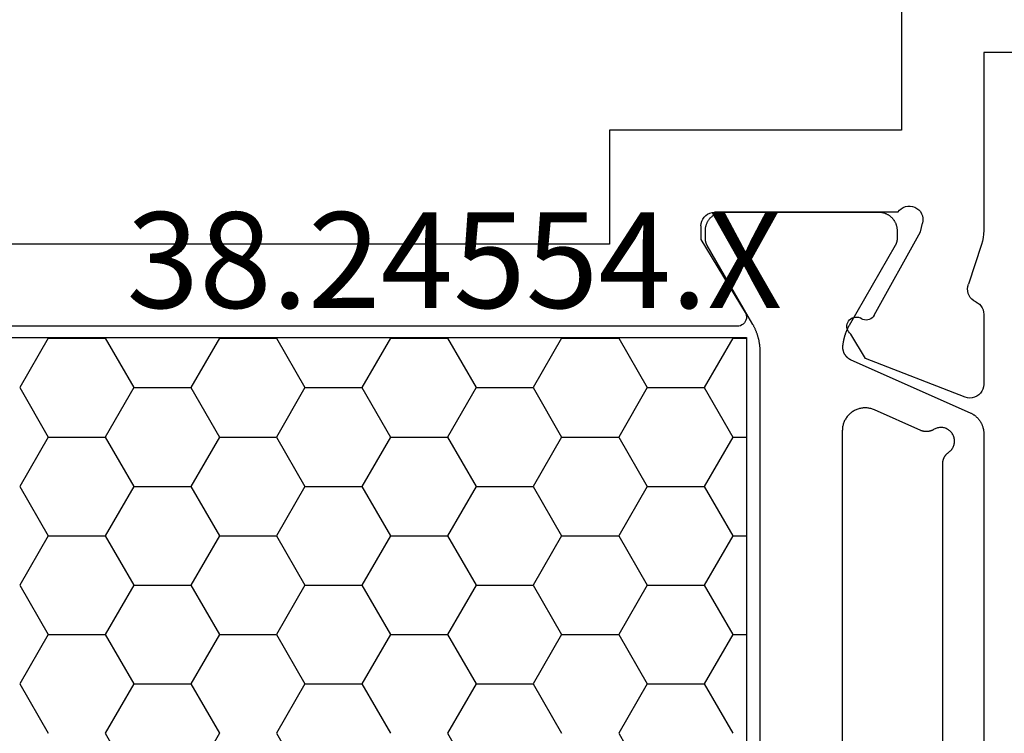
# Model space of a CAD drawing. Units: millimetres. Extents: x 0 to 2888, y -3223 to -50.
# Drawn here: x 1907 to 1929, y -3141 to -3126 of the extents above; entities that cross this region are included whole.
import ezdxf
from ezdxf.enums import TextEntityAlignment as Align

# ---------------------------------------------------------------- set-up
doc = ezdxf.new("R2010")
doc.units = ezdxf.units.MM
doc.layers.add('CrossSectionsProfils', color=7, linetype='Continuous')
doc.layers.add('CrossSectionsTexts', color=3, linetype='Continuous')
doc.styles.get("Standard").update_dxf_attribs({"font": 'complex.shx', "height": 60})

# ---------------------------------------------------------------- blocks, each defined once
blk = doc.blocks.new('38_24554_X_TEXT_7', base_point=(1953.3, 0))
at = {"layer": 'CrossSectionsTexts'}
blk.add_text('38.24554.X', height=2.1, dxfattribs=at).set_placement((1916.7, 40), align=Align.CENTER)
blk = doc.blocks.new('38_24554_X', base_point=(3243.006, -8254.169))
at = {"layer": 'CrossSectionsProfils', "color": 1}
for p, q in [((3276.005, -8284.845), (3275.38, -8283.762)), ((3279.755, -8284.845), (3279.13, -8283.762)), ((3283.505, -8284.845), (3282.88, -8283.762)), ((3284.755, -8284.845), (3285.38, -8283.762)), ((3287.255, -8284.845), (3286.63, -8283.762)), ((3274.13, -8285.927), (3273.505, -8284.845)), ((3275.38, -8285.927), (3276.005, -8284.845)), ((3277.88, -8285.927), (3277.255, -8284.845)), ((3279.13, -8285.927), (3279.755, -8284.845)), ((3281.63, -8285.927), (3281.005, -8284.845)), ((3282.88, -8285.927), (3283.505, -8284.845)), ((3285.38, -8285.927), (3284.755, -8284.845)), ((3286.63, -8285.927), (3287.255, -8284.845)), ((3289.13, -8285.927), (3288.505, -8284.845)), ((3273.505, -8287.01), (3274.13, -8285.927)), ((3275.38, -8285.927), (3274.13, -8285.927)), ((3276.005, -8287.01), (3275.38, -8285.927)), ((3277.255, -8287.01), (3277.88, -8285.927)), ((3279.13, -8285.927), (3277.88, -8285.927)), ((3279.755, -8287.01), (3279.13, -8285.927)), ((3281.005, -8287.01), (3281.63, -8285.927)), ((3282.88, -8285.927), (3281.63, -8285.927)), ((3283.505, -8287.01), (3282.88, -8285.927)), ((3284.755, -8287.01), (3285.38, -8285.927)), ((3286.63, -8285.927), (3285.38, -8285.927)), ((3287.255, -8287.01), (3286.63, -8285.927)), ((3288.505, -8287.01), (3289.13, -8285.927)), ((3273.505, -8287.01), (3273.206, -8287.01)), ((3274.13, -8288.092), (3273.505, -8287.01)), ((3275.38, -8288.092), (3276.005, -8287.01)), ((3277.255, -8287.01), (3276.005, -8287.01)), ((3277.88, -8288.092), (3277.255, -8287.01)), ((3279.13, -8288.092), (3279.755, -8287.01)), ((3281.005, -8287.01), (3279.755, -8287.01)), ((3281.63, -8288.092), (3281.005, -8287.01)), ((3282.88, -8288.092), (3283.505, -8287.01)), ((3284.755, -8287.01), (3283.505, -8287.01)), ((3285.38, -8288.092), (3284.755, -8287.01)), ((3286.63, -8288.092), (3287.255, -8287.01)), ((3288.505, -8287.01), (3287.255, -8287.01)), ((3289.13, -8288.092), (3288.505, -8287.01)), ((3273.505, -8289.175), (3274.13, -8288.092)), ((3275.38, -8288.092), (3274.13, -8288.092)), ((3276.005, -8289.175), (3275.38, -8288.092)), ((3277.255, -8289.175), (3277.88, -8288.092)), ((3279.13, -8288.092), (3277.88, -8288.092)), ((3279.755, -8289.175), (3279.13, -8288.092)), ((3281.005, -8289.175), (3281.63, -8288.092)), ((3282.88, -8288.092), (3281.63, -8288.092)), ((3283.505, -8289.175), (3282.88, -8288.092)), ((3284.755, -8289.175), (3285.38, -8288.092)), ((3286.63, -8288.092), (3285.38, -8288.092)), ((3287.255, -8289.175), (3286.63, -8288.092)), ((3288.505, -8289.175), (3289.13, -8288.092)), ((3273.505, -8289.175), (3273.206, -8289.175)), ((3274.13, -8290.257), (3273.505, -8289.175)), ((3275.38, -8290.257), (3276.005, -8289.175)), ((3277.255, -8289.175), (3276.005, -8289.175)), ((3277.88, -8290.257), (3277.255, -8289.175)), ((3279.13, -8290.257), (3279.755, -8289.175)), ((3281.005, -8289.175), (3279.755, -8289.175)), ((3281.63, -8290.257), (3281.005, -8289.175)), ((3282.88, -8290.257), (3283.505, -8289.175)), ((3284.755, -8289.175), (3283.505, -8289.175)), ((3285.38, -8290.257), (3284.755, -8289.175)), ((3286.63, -8290.257), (3287.255, -8289.175)), ((3288.505, -8289.175), (3287.255, -8289.175)), ((3289.13, -8290.257), (3288.505, -8289.175)), ((3273.505, -8291.34), (3274.13, -8290.257)), ((3275.38, -8290.257), (3274.13, -8290.257)), ((3276.005, -8291.34), (3275.38, -8290.257)), ((3277.255, -8291.34), (3277.88, -8290.257)), ((3279.13, -8290.257), (3277.88, -8290.257)), ((3279.755, -8291.34), (3279.13, -8290.257)), ((3281.005, -8291.34), (3281.63, -8290.257)), ((3282.88, -8290.257), (3281.63, -8290.257)), ((3283.505, -8291.34), (3282.88, -8290.257)), ((3284.755, -8291.34), (3285.38, -8290.257)), ((3286.63, -8290.257), (3285.38, -8290.257)), ((3287.255, -8291.34), (3286.63, -8290.257)), ((3288.505, -8291.34), (3289.13, -8290.257)), ((3273.505, -8291.34), (3273.206, -8291.34)), ((3274.13, -8292.423), (3273.505, -8291.34)), ((3275.38, -8292.423), (3276.005, -8291.34)), ((3277.255, -8291.34), (3276.005, -8291.34)), ((3277.88, -8292.423), (3277.255, -8291.34)), ((3279.13, -8292.423), (3279.755, -8291.34)), ((3281.005, -8291.34), (3279.755, -8291.34)), ((3281.63, -8292.423), (3281.005, -8291.34)), ((3282.88, -8292.423), (3283.505, -8291.34)), ((3284.755, -8291.34), (3283.505, -8291.34)), ((3285.38, -8292.423), (3284.755, -8291.34)), ((3286.63, -8292.423), (3287.255, -8291.34)), ((3288.505, -8291.34), (3287.255, -8291.34)), ((3289.13, -8292.423), (3288.505, -8291.34)), ((3273.505, -8293.505), (3274.13, -8292.423)), ((3275.38, -8292.423), (3274.13, -8292.423)), ((3276.005, -8293.505), (3275.38, -8292.423)), ((3277.255, -8293.505), (3277.88, -8292.423)), ((3279.13, -8292.423), (3277.88, -8292.423)), ((3279.755, -8293.505), (3279.13, -8292.423)), ((3281.005, -8293.505), (3281.63, -8292.423)), ((3282.88, -8292.423), (3281.63, -8292.423)), ((3283.505, -8293.505), (3282.88, -8292.423)), ((3284.755, -8293.505), (3285.38, -8292.423)), ((3286.63, -8292.423), (3285.38, -8292.423)), ((3287.255, -8293.505), (3286.63, -8292.423)), ((3288.505, -8293.505), (3289.13, -8292.423)), ((3273.505, -8293.505), (3273.206, -8293.505)), ((3273.513, -8293.519), (3273.505, -8293.505)), ((3275.997, -8293.519), (3276.005, -8293.505)), ((3277.255, -8293.505), (3276.005, -8293.505)), ((3277.263, -8293.519), (3277.255, -8293.505)), ((3279.747, -8293.519), (3279.755, -8293.505)), ((3281.005, -8293.505), (3279.755, -8293.505)), ((3281.013, -8293.519), (3281.005, -8293.505)), ((3283.497, -8293.519), (3283.505, -8293.505)), ((3284.755, -8293.505), (3283.505, -8293.505)), ((3284.763, -8293.519), (3284.755, -8293.505)), ((3287.247, -8293.519), (3287.255, -8293.505)), ((3288.505, -8293.505), (3287.255, -8293.505)), ((3288.513, -8293.519), (3288.505, -8293.505))]:
    blk.add_line(p, q, dxfattribs=at)
at = {"layer": 'CrossSectionsProfils'}
for p, q in [((3268.024, -8292.391), (3268.047, -8292.343)), ((3268.047, -8292.343), (3268.077, -8292.3)), ((3268.077, -8292.3), (3268.115, -8292.263)), ((3268.115, -8292.263), (3268.159, -8292.233)), ((3268.159, -8292.233), (3268.207, -8292.212)), ((3268.207, -8292.212), (3268.258, -8292.199)), ((3268.258, -8292.199), (3268.311, -8292.195)), ((3268.311, -8292.195), (3268.363, -8292.201)), ((3268.363, -8292.201), (3268.414, -8292.215)), ((3268.414, -8292.215), (3270.601, -8293.064)), ((3268.006, -8292.495), (3268.01, -8292.442)), ((3268.006, -8294.03), (3268.006, -8292.495)), ((3268.01, -8292.442), (3268.024, -8292.391)), ((3270.601, -8293.064), (3270.922, -8293.598)), ((3270.922, -8293.598), (3270.949, -8293.622)), ((3270.949, -8293.622), (3270.97, -8293.65)), ((3270.97, -8293.65), (3270.987, -8293.681)), ((3270.967, -8293.883), (3270.945, -8293.91)), ((3270.985, -8293.852), (3270.967, -8293.883)), ((3270.997, -8293.819), (3270.985, -8293.852)), ((3270.987, -8293.681), (3270.999, -8293.714)), ((3271.004, -8293.784), (3270.997, -8293.819)), ((3270.999, -8293.714), (3271.004, -8293.749)), ((3271.004, -8293.749), (3271.004, -8293.784)), ((3273.217, -8293.903), (3273.231, -8293.871)), ((3273.231, -8293.871), (3273.251, -8293.842)), ((3273.251, -8293.842), (3273.276, -8293.817)), ((3273.276, -8293.817), (3273.305, -8293.796)), ((3273.305, -8293.796), (3273.336, -8293.781)), ((3273.336, -8293.781), (3273.37, -8293.772)), ((3273.37, -8293.772), (3273.406, -8293.769)), ((3273.406, -8293.769), (3306.306, -8293.769)), ((3268.01, -8294.079), (3268.006, -8294.03)), ((3268.022, -8294.127), (3268.01, -8294.079)), ((3270.408, -8294.008), (3269.395, -8295.837)), ((3270.408, -8294.008), (3270.428, -8293.978)), ((3270.428, -8293.978), (3270.453, -8293.952)), ((3270.453, -8293.952), (3270.482, -8293.932)), ((3270.482, -8293.932), (3270.515, -8293.916)), ((3270.515, -8293.916), (3270.549, -8293.907)), ((3270.549, -8293.907), (3270.585, -8293.904)), ((3270.585, -8293.904), (3270.621, -8293.908)), ((3270.621, -8293.908), (3270.655, -8293.918)), ((3270.655, -8293.918), (3270.687, -8293.934)), ((3270.687, -8293.934), (3270.716, -8293.955)), ((3270.75, -8293.966), (3270.716, -8293.955)), ((3270.785, -8293.971), (3270.75, -8293.966)), ((3270.82, -8293.97), (3270.785, -8293.971)), ((3270.855, -8293.963), (3270.82, -8293.97)), ((3270.887, -8293.951), (3270.855, -8293.963)), ((3270.918, -8293.933), (3270.887, -8293.951)), ((3270.945, -8293.91), (3270.918, -8293.933)), ((3273.206, -8293.972), (3273.208, -8293.937)), ((3273.209, -8294.008), (3273.206, -8293.972)), ((3273.208, -8293.937), (3273.217, -8293.903)), ((3273.219, -8294.041), (3273.209, -8294.008)), ((3273.235, -8294.073), (3273.219, -8294.041)), ((3274.206, -8295.669), (3273.235, -8294.073)), ((3268.041, -8294.172), (3268.022, -8294.127)), ((3268.068, -8294.213), (3268.041, -8294.172)), ((3268.101, -8294.25), (3268.068, -8294.213)), ((3268.14, -8294.28), (3268.101, -8294.25)), ((3268.183, -8294.304), (3268.14, -8294.28)), ((3268.183, -8294.304), (3268.227, -8294.329)), ((3268.227, -8294.329), (3268.267, -8294.361)), ((3268.267, -8294.361), (3268.301, -8294.399)), ((3268.301, -8294.399), (3268.328, -8294.443)), ((3268.328, -8294.443), (3268.347, -8294.49)), ((3268.347, -8294.49), (3268.357, -8294.54)), ((3268.055, -8295.559), (3268.338, -8294.691)), ((3268.353, -8294.642), (3268.338, -8294.691)), ((3268.359, -8294.591), (3268.353, -8294.642)), ((3268.357, -8294.54), (3268.359, -8294.591)), ((3268.033, -8295.634), (3268.055, -8295.559)), ((3268.006, -8295.868), (3268.009, -8295.79)), ((3268.009, -8295.79), (3268.018, -8295.712)), ((3268.018, -8295.712), (3268.033, -8295.634)), ((3274.206, -8295.969), (3274.206, -8295.669)), ((3268.006, -8299.769), (3268.006, -8295.868)), ((3269.339, -8296.083), (3269.347, -8296.031)), ((3269.395, -8295.837), (3269.347, -8296.031)), ((3274.201, -8296.021), (3274.187, -8296.072)), ((3274.206, -8295.969), (3274.201, -8296.021)), ((3269.34, -8296.136), (3269.339, -8296.083)), ((3269.35, -8296.187), (3269.34, -8296.136)), ((3269.369, -8296.236), (3269.35, -8296.187)), ((3269.396, -8296.281), (3269.369, -8296.236)), ((3274.008, -8296.251), (3273.958, -8296.264)), ((3274.056, -8296.229), (3274.008, -8296.251)), ((3274.098, -8296.199), (3274.056, -8296.229)), ((3274.135, -8296.162), (3274.098, -8296.199)), ((3274.165, -8296.119), (3274.135, -8296.162)), ((3274.187, -8296.072), (3274.165, -8296.119)), ((3269.431, -8296.32), (3269.396, -8296.281)), ((3269.471, -8296.353), (3269.431, -8296.32)), ((3269.517, -8296.378), (3269.471, -8296.353)), ((3269.567, -8296.395), (3269.517, -8296.378)), ((3269.619, -8296.403), (3269.567, -8296.395)), ((3269.671, -8296.402), (3269.619, -8296.403)), ((3269.723, -8296.391), (3269.671, -8296.402)), ((3269.772, -8296.372), (3269.723, -8296.391)), ((3269.816, -8296.345), (3269.772, -8296.372)), ((3269.856, -8296.31), (3269.816, -8296.345)), ((3269.888, -8296.269), (3269.856, -8296.31)), ((3269.888, -8296.269), (3273.906, -8296.269)), ((3273.958, -8296.264), (3273.906, -8296.269)), ((3263.306, -8299.769), (3268.006, -8299.769))]:
    blk.add_line(p, q, dxfattribs=at)
at = {"layer": 'CrossSectionsProfils', "color": 1, "flags": 128}
for points in [[(3272.906, -8285.456), (3272.906, -8293.209), (3272.906, -8293.222), (3272.906, -8293.235), (3272.906, -8293.248), (3272.907, -8293.261), (3272.907, -8293.274), (3272.908, -8293.288), (3272.909, -8293.301), (3272.91, -8293.314), (3272.911, -8293.327), (3272.913, -8293.34), (3272.914, -8293.353), (3272.916, -8293.366), (3272.918, -8293.379), (3272.92, -8293.392), (3272.922, -8293.405), (3272.924, -8293.417), (3272.926, -8293.43), (3272.929, -8293.443), (3272.931, -8293.456), (3272.934, -8293.469), (3272.937, -8293.482), (3272.94, -8293.494), (3272.943, -8293.507), (3272.947, -8293.52), (3272.95, -8293.532), (3272.954, -8293.545), (3272.957, -8293.557), (3272.961, -8293.57), (3272.965, -8293.582), (3272.969, -8293.595), (3272.974, -8293.607), (3272.978, -8293.619), (3272.983, -8293.632), (3272.987, -8293.644), (3272.992, -8293.656), (3272.997, -8293.668), (3273.002, -8293.68), (3273.007, -8293.692), (3273.013, -8293.704), (3273.018, -8293.716), (3273.024, -8293.728), (3273.029, -8293.74), (3273.035, -8293.752), (3273.041, -8293.763), (3273.047, -8293.775), (3273.054, -8293.786), (3273.06, -8293.798), (3273.066, -8293.809), (3273.066, -8293.809), (3273.166, -8293.982), (3274.066, -8295.539), (3274.067, -8295.542), (3274.069, -8295.545), (3274.07, -8295.548), (3274.072, -8295.551), (3274.073, -8295.554), (3274.075, -8295.557), (3274.076, -8295.56), (3274.078, -8295.563), (3274.079, -8295.566), (3274.08, -8295.569), (3274.082, -8295.572), (3274.083, -8295.575), (3274.084, -8295.578), (3274.085, -8295.581), (3274.086, -8295.584), (3274.088, -8295.587), (3274.089, -8295.59), (3274.09, -8295.593), (3274.091, -8295.596), (3274.092, -8295.599), (3274.093, -8295.602), (3274.094, -8295.605), (3274.095, -8295.609), (3274.095, -8295.612), (3274.096, -8295.615), (3274.097, -8295.618), (3274.098, -8295.621), (3274.099, -8295.625), (3274.099, -8295.628), (3274.1, -8295.631), (3274.101, -8295.634), (3274.101, -8295.637), (3274.102, -8295.641), (3274.102, -8295.644), (3274.103, -8295.647), (3274.103, -8295.65), (3274.104, -8295.654), (3274.104, -8295.657), (3274.104, -8295.66), (3274.105, -8295.663), (3274.105, -8295.667), (3274.105, -8295.67), (3274.105, -8295.673), (3274.105, -8295.676), (3274.106, -8295.68), (3274.106, -8295.683), (3274.106, -8295.686), (3274.106, -8295.689), (3274.106, -8295.689), (3274.106, -8295.869), (3274.105, -8295.882), (3274.105, -8295.895), (3274.104, -8295.908), (3274.102, -8295.921), (3274.1, -8295.934), (3274.098, -8295.947), (3274.095, -8295.96), (3274.092, -8295.973), (3274.088, -8295.985), (3274.084, -8295.998), (3274.08, -8296.01), (3274.075, -8296.022), (3274.07, -8296.034), (3274.064, -8296.046), (3274.058, -8296.058), (3274.052, -8296.069), (3274.045, -8296.08), (3274.038, -8296.091), (3274.031, -8296.102), (3274.023, -8296.113), (3274.015, -8296.123), (3274.006, -8296.133), (3273.998, -8296.142), (3273.989, -8296.152), (3273.979, -8296.161), (3273.969, -8296.17), (3273.959, -8296.178), (3273.949, -8296.186), (3273.939, -8296.194), (3273.928, -8296.202), (3273.917, -8296.209), (3273.906, -8296.215), (3273.894, -8296.222), (3273.883, -8296.228), (3273.871, -8296.233), (3273.859, -8296.239), (3273.847, -8296.243), (3273.834, -8296.248), (3273.822, -8296.252), (3273.809, -8296.255), (3273.797, -8296.259), (3273.784, -8296.261), (3273.771, -8296.264), (3273.758, -8296.266), (3273.745, -8296.267), (3273.732, -8296.268), (3273.719, -8296.269), (3273.706, -8296.269), (3273.706, -8296.269), (3270.306, -8296.269), (3270.293, -8296.269), (3270.28, -8296.268), (3270.266, -8296.267), (3270.253, -8296.266), (3270.241, -8296.264), (3270.228, -8296.261), (3270.215, -8296.259), (3270.202, -8296.255), (3270.19, -8296.252), (3270.177, -8296.248), (3270.165, -8296.243), (3270.153, -8296.239), (3270.141, -8296.233), (3270.129, -8296.228), (3270.117, -8296.222), (3270.106, -8296.215), (3270.094, -8296.209), (3270.083, -8296.202), (3270.073, -8296.194), (3270.062, -8296.186), (3270.052, -8296.178), (3270.042, -8296.17), (3270.032, -8296.161), (3270.023, -8296.152), (3270.014, -8296.142), (3270.005, -8296.133), (3269.996, -8296.123), (3269.988, -8296.113), (3269.981, -8296.102), (3269.973, -8296.091), (3269.966, -8296.08), (3269.959, -8296.069), (3269.953, -8296.058), (3269.947, -8296.046), (3269.941, -8296.034), (3269.936, -8296.022), (3269.931, -8296.01), (3269.927, -8295.998), (3269.923, -8295.985), (3269.919, -8295.973), (3269.916, -8295.96), (3269.913, -8295.947), (3269.911, -8295.934), (3269.909, -8295.921), (3269.908, -8295.908), (3269.907, -8295.895), (3269.906, -8295.882), (3269.906, -8295.869), (3269.906, -8295.869), (3269.906, -8295.689), (3269.906, -8295.686), (3269.906, -8295.683), (3269.906, -8295.68), (3269.906, -8295.676), (3269.906, -8295.673), (3269.906, -8295.67), (3269.907, -8295.667), (3269.907, -8295.663), (3269.907, -8295.66), (3269.907, -8295.657), (3269.908, -8295.654), (3269.908, -8295.65), (3269.909, -8295.647), (3269.909, -8295.644), (3269.91, -8295.641), (3269.91, -8295.637), (3269.911, -8295.634), (3269.911, -8295.631), (3269.912, -8295.628), (3269.913, -8295.625), (3269.914, -8295.621), (3269.914, -8295.618), (3269.915, -8295.615), (3269.916, -8295.612), (3269.917, -8295.609), (3269.918, -8295.605), (3269.919, -8295.602), (3269.92, -8295.599), (3269.921, -8295.596), (3269.922, -8295.593), (3269.923, -8295.59), (3269.924, -8295.587), (3269.925, -8295.584), (3269.926, -8295.581), (3269.927, -8295.578), (3269.929, -8295.575), (3269.93, -8295.572), (3269.931, -8295.569), (3269.932, -8295.566), (3269.934, -8295.563), (3269.935, -8295.56), (3269.937, -8295.557), (3269.938, -8295.554), (3269.94, -8295.551), (3269.941, -8295.548), (3269.943, -8295.545), (3269.944, -8295.542), (3269.946, -8295.539), (3269.946, -8295.539), (3270.957, -8293.788), (3270.961, -8293.78), (3270.966, -8293.771), (3270.97, -8293.763), (3270.975, -8293.754), (3270.979, -8293.745), (3270.984, -8293.736), (3270.988, -8293.728), (3270.992, -8293.719), (3270.996, -8293.71), (3271, -8293.701), (3271.004, -8293.692), (3271.008, -8293.683), (3271.012, -8293.674), (3271.016, -8293.665), (3271.019, -8293.656), (3271.023, -8293.647), (3271.026, -8293.638), (3271.03, -8293.629), (3271.033, -8293.62), (3271.037, -8293.611), (3271.04, -8293.601), (3271.043, -8293.592), (3271.046, -8293.583), (3271.049, -8293.574), (3271.052, -8293.564), (3271.055, -8293.555), (3271.058, -8293.546), (3271.06, -8293.536), (3271.063, -8293.527), (3271.065, -8293.517), (3271.068, -8293.508), (3271.07, -8293.499), (3271.073, -8293.489), (3271.075, -8293.48), (3271.077, -8293.47), (3271.079, -8293.461), (3271.081, -8293.451), (3271.083, -8293.441), (3271.085, -8293.432), (3271.087, -8293.422), (3271.088, -8293.413), (3271.09, -8293.403), (3271.091, -8293.393), (3271.093, -8293.384), (3271.094, -8293.374), (3271.096, -8293.364), (3271.097, -8293.355), (3271.098, -8293.345), (3271.098, -8293.345), (3271.099, -8293.337), (3271.099, -8293.329), (3271.1, -8293.321), (3271.1, -8293.313), (3271.1, -8293.305), (3271.1, -8293.297), (3271.099, -8293.289), (3271.098, -8293.281), (3271.098, -8293.273), (3271.096, -8293.265), (3271.095, -8293.257), (3271.094, -8293.25), (3271.092, -8293.242), (3271.09, -8293.234), (3271.088, -8293.226), (3271.085, -8293.219), (3271.083, -8293.211), (3271.08, -8293.204), (3271.077, -8293.196), (3271.074, -8293.189), (3271.071, -8293.182), (3271.067, -8293.174), (3271.063, -8293.167), (3271.059, -8293.16), (3271.055, -8293.154), (3271.051, -8293.147), (3271.046, -8293.14), (3271.042, -8293.134), (3271.037, -8293.127), (3271.032, -8293.121), (3271.027, -8293.115), (3271.022, -8293.109), (3271.016, -8293.103), (3271.01, -8293.097), (3271.005, -8293.092), (3270.999, -8293.086), (3270.993, -8293.081), (3270.987, -8293.076), (3270.98, -8293.071), (3270.974, -8293.067), (3270.967, -8293.062), (3270.96, -8293.058), (3270.954, -8293.053), (3270.947, -8293.049), (3270.94, -8293.046), (3270.933, -8293.042), (3270.925, -8293.039), (3270.918, -8293.035), (3270.918, -8293.035), (3268.302, -8291.871), (3268.291, -8291.866), (3268.28, -8291.86), (3268.27, -8291.855), (3268.259, -8291.849), (3268.249, -8291.843), (3268.239, -8291.837), (3268.229, -8291.83), (3268.219, -8291.823), (3268.209, -8291.816), (3268.199, -8291.809), (3268.19, -8291.802), (3268.181, -8291.794), (3268.172, -8291.786), (3268.163, -8291.778), (3268.154, -8291.77), (3268.146, -8291.761), (3268.138, -8291.752), (3268.13, -8291.744), (3268.122, -8291.734), (3268.114, -8291.725), (3268.107, -8291.716), (3268.1, -8291.706), (3268.093, -8291.696), (3268.086, -8291.686), (3268.08, -8291.676), (3268.074, -8291.666), (3268.068, -8291.655), (3268.062, -8291.645), (3268.057, -8291.634), (3268.051, -8291.623), (3268.047, -8291.612), (3268.042, -8291.601), (3268.038, -8291.59), (3268.033, -8291.579), (3268.03, -8291.567), (3268.026, -8291.556), (3268.023, -8291.544), (3268.02, -8291.533), (3268.017, -8291.521), (3268.015, -8291.509), (3268.013, -8291.497), (3268.011, -8291.486), (3268.009, -8291.474), (3268.008, -8291.462), (3268.007, -8291.45), (3268.006, -8291.438), (3268.006, -8291.426), (3268.006, -8291.414), (3268.006, -8291.414), (3268.006, -8285.456), (3268.006, -8273.124)], [(3268.906, -8275.301), (3268.906, -8285.456), (3268.906, -8290.756), (3268.905, -8290.762), (3268.905, -8290.768), (3268.905, -8290.774), (3268.905, -8290.78), (3268.904, -8290.786), (3268.903, -8290.792), (3268.903, -8290.798), (3268.902, -8290.804), (3268.901, -8290.81), (3268.899, -8290.816), (3268.898, -8290.822), (3268.897, -8290.828), (3268.895, -8290.834), (3268.894, -8290.839), (3268.892, -8290.845), (3268.89, -8290.851), (3268.888, -8290.857), (3268.886, -8290.862), (3268.884, -8290.868), (3268.882, -8290.873), (3268.879, -8290.879), (3268.877, -8290.884), (3268.874, -8290.89), (3268.871, -8290.895), (3268.868, -8290.901), (3268.865, -8290.906), (3268.862, -8290.911), (3268.859, -8290.916), (3268.856, -8290.921), (3268.853, -8290.926), (3268.849, -8290.931), (3268.846, -8290.936), (3268.842, -8290.941), (3268.838, -8290.946), (3268.834, -8290.95), (3268.83, -8290.955), (3268.826, -8290.959), (3268.822, -8290.964), (3268.818, -8290.968), (3268.814, -8290.972), (3268.809, -8290.976), (3268.805, -8290.98), (3268.8, -8290.984), (3268.796, -8290.988), (3268.791, -8290.992), (3268.786, -8290.996), (3268.781, -8290.999), (3268.776, -8291.003), (3268.776, -8291.003), (3268.761, -8291.014), (3268.746, -8291.027), (3268.732, -8291.04), (3268.719, -8291.054), (3268.707, -8291.069), (3268.696, -8291.085), (3268.686, -8291.102), (3268.677, -8291.119), (3268.669, -8291.137), (3268.662, -8291.155), (3268.657, -8291.173), (3268.653, -8291.192), (3268.649, -8291.211), (3268.648, -8291.231), (3268.647, -8291.25), (3268.648, -8291.269), (3268.65, -8291.289), (3268.653, -8291.308), (3268.657, -8291.326), (3268.663, -8291.345), (3268.669, -8291.363), (3268.677, -8291.381), (3268.686, -8291.398), (3268.697, -8291.414), (3268.708, -8291.43), (3268.72, -8291.445), (3268.733, -8291.459), (3268.747, -8291.473), (3268.762, -8291.485), (3268.777, -8291.497), (3268.794, -8291.507), (3268.811, -8291.516), (3268.828, -8291.525), (3268.846, -8291.532), (3268.864, -8291.538), (3268.883, -8291.542), (3268.902, -8291.546), (3268.921, -8291.548), (3268.941, -8291.549), (3268.96, -8291.549), (3268.979, -8291.548), (3268.999, -8291.545), (3269.018, -8291.541), (3269.036, -8291.536), (3269.054, -8291.529), (3269.072, -8291.522), (3269.09, -8291.513), (3269.106, -8291.504), (3269.106, -8291.504), (3269.112, -8291.5), (3269.117, -8291.497), (3269.122, -8291.494), (3269.128, -8291.491), (3269.133, -8291.489), (3269.139, -8291.486), (3269.144, -8291.483), (3269.15, -8291.481), (3269.155, -8291.479), (3269.161, -8291.477), (3269.167, -8291.475), (3269.173, -8291.473), (3269.178, -8291.471), (3269.184, -8291.469), (3269.19, -8291.467), (3269.196, -8291.466), (3269.202, -8291.465), (3269.208, -8291.463), (3269.214, -8291.462), (3269.22, -8291.461), (3269.226, -8291.46), (3269.232, -8291.46), (3269.238, -8291.459), (3269.244, -8291.459), (3269.251, -8291.458), (3269.257, -8291.458), (3269.263, -8291.458), (3269.269, -8291.458), (3269.275, -8291.458), (3269.281, -8291.458), (3269.287, -8291.459), (3269.293, -8291.459), (3269.299, -8291.46), (3269.305, -8291.46), (3269.312, -8291.461), (3269.318, -8291.462), (3269.324, -8291.463), (3269.33, -8291.465), (3269.336, -8291.466), (3269.341, -8291.468), (3269.347, -8291.469), (3269.353, -8291.471), (3269.359, -8291.473), (3269.365, -8291.475), (3269.371, -8291.477), (3269.376, -8291.479), (3269.382, -8291.481), (3269.388, -8291.484), (3269.388, -8291.484), (3270.402, -8291.936), (3270.421, -8291.944), (3270.441, -8291.951), (3270.461, -8291.957), (3270.481, -8291.963), (3270.501, -8291.968), (3270.521, -8291.972), (3270.542, -8291.975), (3270.562, -8291.977), (3270.583, -8291.978), (3270.604, -8291.979), (3270.624, -8291.978), (3270.645, -8291.977), (3270.666, -8291.975), (3270.686, -8291.972), (3270.706, -8291.968), (3270.727, -8291.964), (3270.747, -8291.958), (3270.766, -8291.952), (3270.786, -8291.945), (3270.805, -8291.937), (3270.824, -8291.929), (3270.842, -8291.919), (3270.86, -8291.909), (3270.878, -8291.898), (3270.895, -8291.886), (3270.912, -8291.874), (3270.928, -8291.861), (3270.943, -8291.847), (3270.958, -8291.833), (3270.973, -8291.818), (3270.987, -8291.803), (3271, -8291.787), (3271.012, -8291.77), (3271.024, -8291.753), (3271.035, -8291.735), (3271.045, -8291.717), (3271.055, -8291.699), (3271.063, -8291.68), (3271.071, -8291.661), (3271.078, -8291.642), (3271.085, -8291.622), (3271.09, -8291.602), (3271.095, -8291.582), (3271.099, -8291.561), (3271.102, -8291.541), (3271.104, -8291.52), (3271.105, -8291.499), (3271.106, -8291.479), (3271.106, -8291.479), (3271.106, -8285.456), (3271.106, -8274.277)], [(3272.906, -8271.329), (3272.906, -8285.456)], [(3306.505, -8293.519), (3273.206, -8293.519), (3273.206, -8271.019), (3306.505, -8271.019), (3306.505, -8293.519)]]:
    blk.add_lwpolyline(points, dxfattribs=at)
at = {"layer": 'CrossSectionsProfils', "flags": 128}
blk.add_lwpolyline([(3269.806, -8301.569), (3269.806, -8298.069), (3276.206, -8298.069), (3276.206, -8295.569), (3291.856, -8295.569)], dxfattribs=at)
blk = doc.blocks.new('CS_2HORL1')
at = {"layer": 'CrossSectionsProfils', "rotation": 180}
blk.add_blockref('38_24554_X', (1953.3, 0), dxfattribs=at)
at = {"layer": 'CrossSectionsTexts'}
blk.add_blockref('38_24554_X_TEXT_7', (1953.3, 0), dxfattribs=at)

msp = doc.modelspace()

# ---------------------------------------------------------------- block references
msp.add_blockref('CS_2HORL1', (0, -3172))
at = {"layer": 'CrossSectionsProfils', "rotation": 180}
msp.add_blockref('38_24554_X', (1953.3, -3172), dxfattribs=at)
at = {"layer": 'CrossSectionsTexts'}
msp.add_blockref('38_24554_X_TEXT_7', (1953.3, -3172), dxfattribs=at)

doc.saveas('drawing.dxf')
